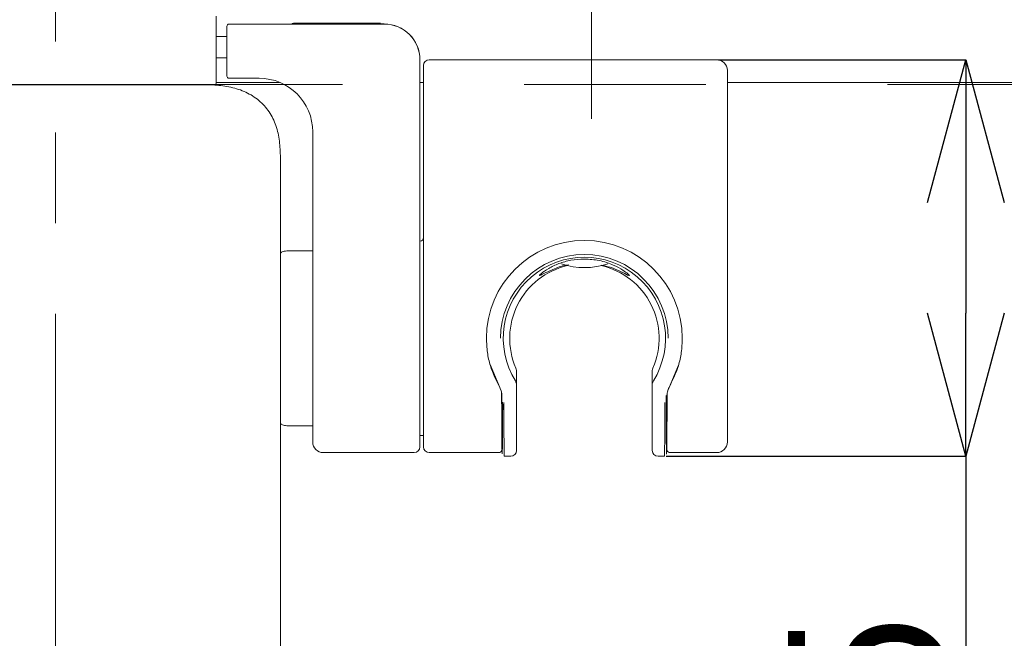
# Model space of a CAD drawing. Units: millimetres. Extents: x 59 to 548, y 260 to 671.
# Drawn here: x 116 to 150, y 624 to 645 of the extents above; entities that cross this region are included whole.
import ezdxf

# ---------------------------------------------------------------- set-up
doc = ezdxf.new("R2010")
doc.units = ezdxf.units.MM
doc.header["$PDSIZE"] = -1
doc.linetypes.add('CENTER', pattern=[10.16, 6.35, -1.27, 1.27, -1.27])
doc.linetypes.add('CENTERX2', pattern=[20.32, 12.7, -2.54, 2.54, -2.54])
doc.layers.add('10', color=7, linetype='Continuous')
doc.styles.add('SLDTEXTSTYLE1', font='arial_0.ttf', dxfattribs={"width": 0.7, "height": 5.5})
doc.dimstyles.new('SLDDIMSTYLE0', dxfattribs={"dimtxt": 5.5, "dimasz": 5, "dimexe": 0, "dimexo": 0.0625, "dimtad": 1, "dimdec": 1, "dimlfac": 4, "dimrnd": 1e-09, "dimzin": 12, "dimdsep": 46, "dimtxsty": 'SLDTEXTSTYLE1', "dimblk1": 'OPEN30', "dimblk2": 'OPEN30', "dimsah": 1, "dimcen": 0.09, "dimclrd": 256, "dimadec": 0, "dimazin": 3, "dimtfac": 1, "dimtdec": 1, "dimtmove": 0, "dimatfit": 2, "dimldrblk": 'OPEN30', "dimfxl": 1, "dimfrac": 2, "dimtolj": 1, "dimtzin": 12, "dimarcsym": 0})

# ---------------------------------------------------------------- blocks, each defined once
blk = doc.blocks.new('_Open30')
at = {"color": 0, "linetype": 'ByBlock', "lineweight": -2}
for p, q in [((-1, 0.267949), (0, 0)), ((0, 0), (-1, -0.267949)), ((0, 0), (-1, 0))]:
    blk.add_line(p, q, dxfattribs=at)
blk = doc.blocks.new('_D_27')
at = {"layer": '10', "color": 0, "lineweight": -2, "transparency": 16777216}
for p, q in [((166.984, 645.659), (196.976, 645.659)), ((116.98, 544.306), (196.976, 544.306))]:
    blk.add_line(p, q, dxfattribs=at)
at = {"layer": '10', "lineweight": -2, "transparency": 16777216}
blk.add_line((196.976, 640.659), (196.976, 549.306), dxfattribs=at)
at = {"layer": 'Defpoints', "color": 0, "transparency": 16777216}
for p in [(166.921, 645.659), (116.917, 544.306), (196.976, 544.306)]:
    blk.add_point(p, dxfattribs=at)
at = {"layer": '10', "lineweight": -2, "transparency": 16777216, "xscale": 5, "yscale": 5, "zscale": 5}
for p, rotation in [((196.976, 645.659), 90), ((196.976, 544.306), 270)]:
    blk.add_blockref('_Open30', p, dxfattribs=dict(at, rotation=rotation))
at = {"layer": '10', "color": 0, "lineweight": 9, "transparency": 16777216, "insert": (189.14, 602.243), "char_height": 5.5, "attachment_point": 2, "rotation": 90, "style": 'SLDTEXTSTYLE1'}
blk.add_mtext('\\A1;{\\W0.9;(405)}', dxfattribs=at)
blk = doc.blocks.new('_D_28')
at = {"layer": '10', "color": 0, "lineweight": -2, "transparency": 16777216}
for p, q in [((140.105, 644.032), (148.763, 644.032)), ((138.28, 630.157), (148.763, 630.157))]:
    blk.add_line(p, q, dxfattribs=at)
at = {"layer": '10', "lineweight": -2, "transparency": 16777216}
for p, q in [((148.763, 639.032), (148.763, 635.157)), ((148.763, 630.157), (148.763, 611.012))]:
    blk.add_line(p, q, dxfattribs=at)
at = {"layer": 'Defpoints', "color": 0, "transparency": 16777216}
for p in [(140.042, 644.032), (138.217, 630.157), (148.763, 630.157)]:
    blk.add_point(p, dxfattribs=at)
at = {"layer": '10', "lineweight": -2, "transparency": 16777216, "xscale": 5, "yscale": 5, "zscale": 5}
for p, rotation in [((148.763, 644.032), 90), ((148.763, 630.157), 270)]:
    blk.add_blockref('_Open30', p, dxfattribs=dict(at, rotation=rotation))
at = {"layer": '10', "color": 0, "lineweight": 9, "transparency": 16777216, "insert": (142.544, 618.084), "char_height": 5.5, "attachment_point": 2, "rotation": 90, "style": 'SLDTEXTSTYLE1'}
blk.add_mtext('\\A1;{\\W0.9;55.5}', dxfattribs=at)

msp = doc.modelspace()

# ---------------------------------------------------------------- linework, layer by layer
at = {"color": 7, "linetype": 'Continuous', "lineweight": 9}
for p, q in [((122.542, 643.207), (122.542, 645.557)), ((122.917, 645.082), (122.917, 645.204)), ((122.917, 643.757), (122.917, 645.082)), ((128.417, 645.279), (122.992, 645.279)), ((125.217, 645.282), (128.417, 645.282)), ((128.292, 645.307), (125.242, 645.307)), ((122.917, 644.844), (122.542, 644.844)), ((122.917, 644.094), (122.542, 644.094)), ((129.665, 635.607), (129.665, 644.032)), ((129.667, 644.032), (129.667, 635.657)), ((140.042, 644.032), (129.992, 644.032)), ((122.917, 643.457), (122.917, 643.757)), ((129.792, 640.032), (129.792, 643.832)), ((140.417, 643.657), (140.417, 640.032)), ((124.042, 643.382), (122.992, 643.382)), ((121.917, 643.157), (111.918, 643.157)), ((121.93, 643.157), (122.492, 643.157)), ((124.752, 643.234), (122.542, 643.234)), ((129.792, 643.234), (129.667, 643.234)), ((166.188, 643.234), (140.417, 643.234)), ((125.917, 634.282), (125.917, 641.507)), ((124.792, 625.427), (124.792, 640.232)), ((129.792, 634.282), (129.792, 640.032)), ((140.417, 640.032), (140.417, 634.282)), ((125.917, 637.348), (125.007, 637.34)), ((129.663, 635.607), (129.665, 635.607)), ((129.667, 635.657), (129.667, 635.607)), ((129.667, 635.51), (129.667, 634.282)), ((125.917, 630.657), (125.917, 634.282)), ((129.667, 634.282), (129.667, 630.482)), ((129.792, 630.482), (129.792, 634.282)), ((140.417, 634.282), (140.417, 630.657)), ((132.119, 633.367), (132.456, 632.56)), ((138.378, 632.56), (138.71, 633.344)), ((133.021, 633.24), (133.021, 633.24)), ((137.813, 633.24), (137.813, 633.24)), ((133.004, 632.789), (133.005, 632.788)), ((137.831, 632.789), (137.83, 632.788)), ((133.042, 632.556), (133.042, 630.357)), ((137.792, 632.556), (137.792, 630.357)), ((138.341, 632.457), (138.378, 632.56)), ((138.305, 631.894), (138.304, 631.904)), ((125.011, 631.223), (125.917, 631.215)), ((129.667, 630.882), (129.792, 630.882)), ((138.292, 631), (138.291, 631.005)), ((126.292, 630.282), (129.467, 630.282)), ((129.992, 630.282), (132.417, 630.282)), ((138.417, 630.282), (140.042, 630.282)), ((132.617, 630.157), (132.842, 630.157)), ((137.992, 630.157), (138.217, 630.157)), ((124.792, 580.995), (124.792, 625.427))]:
    msp.add_line(p, q, dxfattribs=at)
at = {"color": 7, "linetype": 'Continuous', "lineweight": 9, "flags": 128}
for points in [[(125.217, 645.282), (125.207, 645.281), (125.202, 645.279)], [(129.664, 635.586), (129.666, 635.592), (129.667, 635.607)], [(138.297, 630.981), (138.294, 630.99), (138.293, 631.005)]]:
    msp.add_lwpolyline(points, dxfattribs=at)
at = {"color": 7, "linetype": 'Continuous', "lineweight": 9}
for centre, radius, start, end in [((122.992, 645.204), 0.075, 90, 180), ((125.242, 645.232), 0.075, 90, 140.7287), ((128.417, 644.032), 1.25, 0, 90), ((128.417, 644.032), 1.246, 0, 90), ((129.992, 643.832), 0.2, 90, 180), ((140.042, 643.657), 0.375, 0, 90), ((122.992, 643.457), 0.075, 180, 270), ((124.042, 641.507), 1.875, 0, 90), ((122.492, 643.207), 0.05, 270, 0), ((108.984, 640.232), 15.808, 360, 1.3774), ((129.667, 637.807), 0.125, 270, 0), ((135.417, 634.282), 3.425, 0, 180), ((135.417, 634.282), 2.932, 0, 180), ((135.417, 634.282), 2.838, 328.2709, 211.7291), ((135.417, 634.282), 2.613, 103.0918, 203.4926), ((135.417, 639.307), 2.551, 251.7688, 288.7678), ((135.417, 634.282), 2.613, 336.5074, 76.9082), ((135.417, 634.282), 3.425, 210.2754, 210.3599), ((126.292, 630.657), 0.375, 180, 270), ((140.042, 630.657), 0.375, 270, 0), ((129.467, 630.482), 0.2, 270, 0), ((129.992, 630.482), 0.2, 180, 270), ((132.842, 630.357), 0.2, 270, 0), ((137.992, 630.357), 0.2, 180, 270)]:
    msp.add_arc(centre, radius, start, end, dxfattribs=at)
for centre, major_axis, ratio, start_param, end_param in [((132.542, 634.282), (0, 4.05), 0.005236, 2.079414, 4.107711), ((132.542, 634.282), (0, 3.875), 0.005236, 2.105321, 4.024988), ((132.542, 634.282), (0, 3.436), 0.005236, 2.184578, 3.97842), ((138.292, 634.282), (0, 4.05), 0.005236, 2.088831, 4.203771), ((138.292, 634.282), (0, 3.875), 0.005236, 2.236493, 4.177865), ((138.292, 634.282), (0, 3.405), 0.005236, 2.299196, 4.092244), ((132.554, 631.984), (0, 0.111), 0.005236, 3.274348, 4.579668), ((132.617, 634.282), (0, 4.125), 0.005141, 2.146928, 3.141593), ((138.217, 634.282), (0, 4.125), 0.005141, 3.141593, 4.136587), ((138.28, 631.984), (0, 0.0802), 0.005236, 1.662753, 3.049669), ((132.542, 634.282), (0, 3.311), 0.005236, 3.187428, 3.881208), ((138.292, 634.282), (0, 3.28), 0.005236, 2.399117, 3.098723), ((132.542, 631.032), (0, 0.111), 0.005236, 2.489023, 2.932018), ((138.292, 631.032), (0, 0.0801), 0.005236, 3.300384, 3.835155)]:
    msp.add_ellipse(centre, major_axis=major_axis, ratio=ratio, start_param=start_param, end_param=end_param, dxfattribs=at)
for points, knots in [([(124.788, 640.612), (124.78, 640.802), (124.765, 641.178), (124.652, 641.726), (124.41, 642.218), (124.048, 642.624), (123.583, 642.913), (123.053, 643.088), (122.49, 643.154), (122.109, 643.156), (121.917, 643.157)], [0, 0, 0, 0, 0.129046, 0.254325, 0.375829, 0.495875, 0.617456, 0.742366, 0.870311, 1, 1, 1, 1]), ([(124.792, 637.266), (124.794, 637.268), (124.826, 637.3), (124.903, 637.329), (124.976, 637.337), (125.008, 637.34)], [0, 0, 0, 0, 0.041889, 0.585143, 1, 1, 1, 1]), ([(135.417, 637.055), (135.257, 637.046), (134.936, 637.028), (134.503, 636.898), (134.138, 636.721), (133.903, 636.551), (133.82, 636.463), (133.878, 636.481), (134.062, 636.582), (134.378, 636.722), (134.67, 636.835), (134.86, 636.857), (134.867, 636.858)], [0, 0, 0, 0, 0.106814, 0.213305, 0.328047, 0.457826, 0.559248, 0.660947, 0.758111, 0.869068, 0.995407, 1, 1, 1, 1]), ([(136.003, 636.846), (136.114, 636.821), (136.382, 636.76), (136.714, 636.611), (136.943, 636.487), (137.013, 636.462), (136.951, 636.532), (136.764, 636.675), (136.436, 636.857), (135.966, 637.021), (135.593, 637.044), (135.417, 637.055)], [0, 0, 0, 0, 0.082772, 0.200385, 0.32892, 0.427493, 0.52606, 0.628063, 0.749004, 0.882117, 1, 1, 1, 1]), ([(129.667, 635.51), (129.667, 635.521), (129.666, 635.544), (129.663, 635.578), (129.663, 635.6), (129.663, 635.607)], [0, 0, 0, 0, 0.391894, 0.811994, 1, 1, 1, 1]), ([(131.993, 634.347), (131.993, 634.336), (131.992, 634.314), (131.992, 634.276), (131.992, 634.241), (131.993, 634.223), (131.993, 634.214)], [0, 0, 0, 0, 0.264871, 0.528695, 0.792616, 1, 1, 1, 1]), ([(131.996, 634.433), (131.995, 634.417), (131.994, 634.387), (131.993, 634.36), (131.993, 634.347)], [0, 0, 0, 0, 0.498782, 1, 1, 1, 1]), ([(138.842, 634.329), (138.842, 634.343), (138.841, 634.371), (138.84, 634.404), (138.839, 634.421)], [0, 0, 0, 0, 0.500975, 1, 1, 1, 1]), ([(132.455, 632.562), (132.334, 632.808), (132.144, 633.191), (132.014, 633.79), (131.999, 634.116), (131.992, 634.282)], [0, 0, 0, 0, 0.4700513, 0.7308377, 1, 1, 1, 1]), ([(131.993, 634.214), (131.993, 634.202), (131.994, 634.177), (131.995, 634.147), (131.995, 634.132)], [0, 0, 0, 0, 0.500822, 1, 1, 1, 1]), ([(138.379, 632.562), (138.501, 632.808), (138.69, 633.191), (138.821, 633.79), (138.835, 634.116), (138.842, 634.282)], [0, 0, 0, 0, 0.470051, 0.730838, 1, 1, 1, 1]), ([(138.839, 634.145), (138.84, 634.161), (138.841, 634.193), (138.842, 634.22), (138.842, 634.233)], [0, 0, 0, 0, 0.498621, 1, 1, 1, 1]), ([(133.021, 633.24), (133.03, 633.213), (133.041, 633.182), (133.042, 633.148), (133.042, 633.142), (133.042, 633.14)], [0, 0, 0, 0, 0.822721, 0.953843, 1, 1, 1, 1]), ([(133.042, 633.14), (133.042, 633.051), (133.042, 632.874), (133.042, 632.729), (133.042, 632.657)], [0, 0, 0, 0, 0.501184, 1, 1, 1, 1]), ([(137.813, 633.24), (137.804, 633.213), (137.794, 633.182), (137.792, 633.148), (137.792, 633.142), (137.792, 633.14)], [0, 0, 0, 0, 0.822721, 0.953843, 1, 1, 1, 1]), ([(137.792, 633.14), (137.792, 633.051), (137.792, 632.874), (137.792, 632.729), (137.792, 632.657)], [0, 0, 0, 0, 0.501184, 1, 1, 1, 1]), ([(133.005, 632.788), (133.017, 632.763), (133.037, 632.723), (133.042, 632.677), (133.042, 632.659), (133.042, 632.657)], [0, 0, 0, 0, 0.606529, 0.964349, 1, 1, 1, 1]), ([(133.042, 632.657), (133.042, 632.633), (133.042, 632.599), (133.042, 632.566), (133.042, 632.556)], [0, 0, 0, 0, 0.710697, 1, 1, 1, 1]), ([(137.83, 632.788), (137.817, 632.763), (137.797, 632.723), (137.792, 632.677), (137.792, 632.659), (137.792, 632.657)], [0, 0, 0, 0, 0.606529, 0.964349, 1, 1, 1, 1]), ([(137.792, 632.657), (137.792, 632.633), (137.792, 632.599), (137.792, 632.566), (137.792, 632.556)], [0, 0, 0, 0, 0.710697, 1, 1, 1, 1]), ([(132.524, 632.309), (132.518, 632.372), (132.51, 632.459), (132.467, 632.54), (132.455, 632.562)], [0, 0, 0, 0, 0.724315, 1, 1, 1, 1]), ([(132.456, 632.56), (132.467, 632.539), (132.51, 632.46), (132.518, 632.372), (132.525, 632.308)], [0, 0, 0, 0, 0.261253, 1, 1, 1, 1]), ([(132.521, 632.412), (132.522, 632.409), (132.533, 632.371), (132.531, 632.332), (132.531, 632.297), (132.531, 632.296)], [0, 0, 0, 0, 0.100064, 0.981565, 1, 1, 1, 1]), ([(138.311, 632.309), (138.317, 632.372), (138.325, 632.459), (138.367, 632.54), (138.379, 632.562)], [0, 0, 0, 0, 0.724315, 1, 1, 1, 1]), ([(132.529, 632.05), (132.529, 632.038), (132.53, 632.014), (132.53, 631.984), (132.53, 631.969)], [0, 0, 0, 0, 0.499998, 1, 1, 1, 1]), ([(132.555, 631.969), (132.555, 631.984), (132.555, 632.014), (132.555, 632.038), (132.555, 632.05)], [0, 0, 0, 0, 0.499999, 1, 1, 1, 1]), ([(138.28, 632.064), (138.28, 632.051), (138.28, 632.025), (138.28, 631.992), (138.28, 631.976)], [0, 0, 0, 0, 0.499997, 1, 1, 1, 1]), ([(138.305, 631.976), (138.305, 631.992), (138.305, 632.025), (138.305, 632.051), (138.305, 632.064)], [0, 0, 0, 0, 0.499999, 1, 1, 1, 1]), ([(132.53, 631.873), (132.53, 631.87), (132.53, 631.864), (132.53, 631.845), (132.531, 631.836)], [0, 0, 0, 0, 0.4999938, 1, 1, 1, 1]), ([(132.554, 631.836), (132.554, 631.845), (132.554, 631.864), (132.554, 631.87), (132.554, 631.874)], [0, 0, 0, 0, 0.499992, 1, 1, 1, 1]), ([(138.28, 631.904), (138.28, 631.901), (138.28, 631.895), (138.281, 631.875), (138.281, 631.865)], [0, 0, 0, 0, 0.499994, 1, 1, 1, 1]), ([(138.304, 631.865), (138.304, 631.875), (138.304, 631.895), (138.304, 631.901), (138.304, 631.904)], [0, 0, 0, 0, 0.499991, 1, 1, 1, 1]), ([(125.011, 631.223), (124.983, 631.225), (124.913, 631.231), (124.834, 631.259), (124.798, 631.294), (124.792, 631.3)], [0, 0, 0, 0, 0.361932, 0.894251, 1, 1, 1, 1]), ([(132.541, 630.974), (132.541, 630.972), (132.542, 630.968), (132.542, 630.952), (132.542, 630.943)], [0, 0, 0, 0, 0.499991, 1, 1, 1, 1]), ([(132.542, 630.929), (132.542, 630.931), (132.542, 630.934), (132.543, 630.94), (132.543, 630.943)], [0, 0, 0, 0, 0.516369, 1, 1, 1, 1]), ([(132.543, 630.957), (132.543, 630.962), (132.543, 630.969), (132.543, 630.97), (132.543, 630.97)], [0, 0, 0, 0, 0.702972, 1, 1, 1, 1]), ([(132.543, 630.942), (132.543, 630.947), (132.543, 630.954), (132.543, 630.957), (132.543, 630.957)], [0, 0, 0, 0, 0.811674, 1, 1, 1, 1]), ([(138.292, 630.97), (138.293, 630.979), (138.293, 630.998), (138.293, 631.002), (138.293, 631.005)], [0, 0, 0, 0, 0.499994, 1, 1, 1, 1]), ([(138.292, 631), (138.292, 631), (138.292, 631.001), (138.292, 631), (138.292, 630.999)], [0, 0, 0, 0, 0.1531679, 1, 1, 1, 1]), ([(138.292, 630.999), (138.292, 630.998), (138.292, 630.994), (138.292, 630.98), (138.292, 630.97)], [0, 0, 0, 0, 0.295978, 1, 1, 1, 1]), ([(138.292, 630.97), (138.292, 630.964), (138.292, 630.955), (138.292, 630.951), (138.292, 630.948), (138.292, 630.945), (138.293, 630.937), (138.296, 630.925), (138.301, 630.917), (138.304, 630.913)], [0, 0, 0, 0, 0.316834, 0.509092, 0.561929, 0.598917, 0.658378, 0.839898, 1, 1, 1, 1]), ([(132.418, 630.282), (132.434, 630.284), (132.462, 630.287), (132.495, 630.307), (132.517, 630.329), (132.529, 630.35), (132.533, 630.36), (132.535, 630.364)], [0, 0, 0, 0, 0.283427, 0.513849, 0.70851, 0.875503, 1, 1, 1, 1]), ([(138.312, 630.34), (138.317, 630.333), (138.33, 630.314), (138.362, 630.292), (138.396, 630.28), (138.416, 630.283), (138.421, 630.284)], [0, 0, 0, 0, 0.229379, 0.541083, 0.881907, 1, 1, 1, 1])]:
    msp.add_open_spline(points, degree=3, knots=knots, dxfattribs=at)
at = {"layer": '10', "color": 7, "linetype": 'CENTER', "lineweight": 9, "ltscale": 2.5}
msp.add_line((116.917, 543.063), (116.917, 661.67), dxfattribs=at)
at = {"layer": '10', "color": 7, "linetype": 'CENTERX2', "lineweight": 9, "ltscale": 2.5}
for p, q in [((135.667, 650.507), (135.667, 641.957)), ((95.213, 643.159), (158.338, 643.159))]:
    msp.add_line(p, q, dxfattribs=at)

# ---------------------------------------------------------------- dimensions: what is measured, and where the dimension line sits
at = {"layer": '10', "color": 7, "lineweight": 9}
for base, p1, p2, text, picture, middle in [((196.976, 544.306), (166.921, 645.659), (116.917, 544.306), '{\\W0.9;(405)}', '_D_27', (196.976, 602.243)), ((148.763, 630.157), (140.042, 644.032), (138.217, 630.157), '{\\W0.9;<>}', '_D_28', (148.763, 618.084))]:
    dim = msp.add_linear_dim(base=base, p1=p1, p2=p2, angle=90, text=text, dimstyle='SLDDIMSTYLE0', dxfattribs=at)
    dim.commit()
    dim.dimension.update_dxf_attribs({"geometry": picture, "text_midpoint": middle, "dimtype": 160})

doc.saveas('drawing.dxf')
